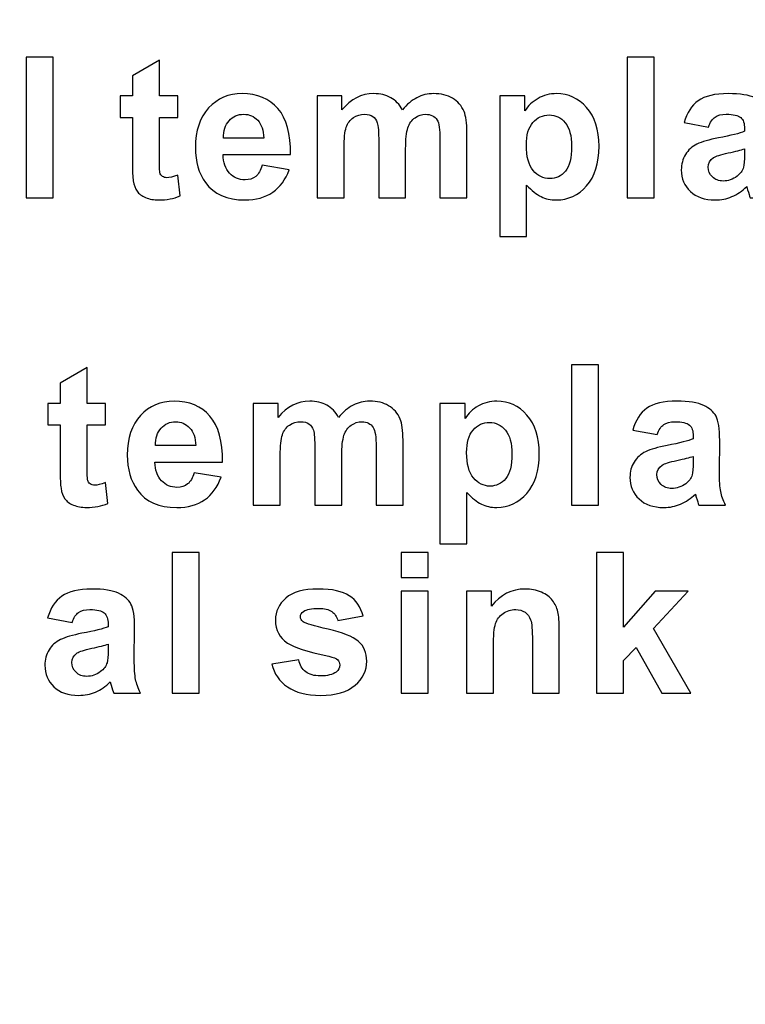
# Model space of a CAD drawing. Units: millimetres. Extents: x 2427 to 3206, y -198 to 277.
# Drawn here: x 2766 to 2789, y -32 to 0 of the extents above; entities that cross this region are included whole.
import ezdxf

# ---------------------------------------------------------------- set-up
doc = ezdxf.new("R2010")
doc.units = ezdxf.units.MM
doc.header["$MEASUREMENT"] = 0
doc.layers.add('layer 1', color=7, linetype='Continuous')

msp = doc.modelspace()

# ---------------------------------------------------------------- linework, layer by layer
at = {"layer": 'layer 1', "color": 250, "lineweight": 20}
msp.add_open_spline([(2505.9208, 218.4904), (2505.9208, 218.4904), (3161.7208, 218.4904), (3161.7208, 218.4904), (3161.7208, 218.4904), (3169.9825, 218.4904), (3176.7208, 211.7521), (3176.7208, 203.4904), (3176.7208, 203.4904), (3176.7208, 203.4904), (3176.7208, -172.9095), (3176.7208, -172.9095), (3176.7208, -172.9095), (3176.7209, -181.1712), (3169.9825, -187.9096), (3161.7208, -187.9096), (3161.7208, -187.9096), (3161.7208, -187.9096), (2505.9208, -187.9096), (2505.9208, -187.9096), (2505.9208, -187.9096), (2497.6591, -187.9096), (2490.9207, -181.1712), (2490.9208, -172.9095), (2490.9208, -172.9095), (2490.9208, -172.9095), (2490.9208, 203.4904), (2490.9208, 203.4904), (2490.9208, 203.4904), (2490.9208, 211.7521), (2497.6591, 218.4904), (2505.9208, 218.4904)], degree=3, knots=[0, 0, 0, 0, 0.125, 0.125, 0.125, 0.125, 0.25, 0.25, 0.25, 0.25, 0.375, 0.375, 0.375, 0.375, 0.5, 0.5, 0.5, 0.5, 0.625, 0.625, 0.625, 0.625, 0.75, 0.75, 0.75, 0.75, 0.875, 0.875, 0.875, 0.875, 1, 1, 1, 1], dxfattribs=at)
at = {"layer": 'layer 1', "color": 250}
for points, knots in [([(2765.8552, -5.8316), (2765.8552, -5.8316), (2765.8552, -1.2226), (2765.8552, -1.2226), (2765.8552, -1.2226), (2765.8552, -1.2226), (2766.7384, -1.2226), (2766.7384, -1.2226), (2766.7384, -1.2226), (2766.7384, -1.2226), (2766.7384, -5.8316), (2766.7384, -5.8316), (2766.7384, -5.8316), (2766.7384, -5.8316), (2765.8552, -5.8316), (2765.8552, -5.8316)], [0, 0, 0, 0, 0.25, 0.25, 0.25, 0.25, 0.5, 0.5, 0.5, 0.5, 0.75, 0.75, 0.75, 0.75, 1, 1, 1, 1]), ([(2785.5617, -5.8316), (2785.5617, -5.8316), (2785.5617, -1.2226), (2785.5617, -1.2226), (2785.5617, -1.2226), (2785.5617, -1.2226), (2786.4449, -1.2226), (2786.4449, -1.2226), (2786.4449, -1.2226), (2786.4449, -1.2226), (2786.4449, -5.8316), (2786.4449, -5.8316), (2786.4449, -5.8316), (2786.4449, -5.8316), (2785.5617, -5.8316), (2785.5617, -5.8316)], [0, 0, 0, 0, 0.25, 0.25, 0.25, 0.25, 0.5, 0.5, 0.5, 0.5, 0.75, 0.75, 0.75, 0.75, 1, 1, 1, 1]), ([(2770.8262, -2.4932), (2770.8262, -2.4932), (2770.8262, -3.1971), (2770.8262, -3.1971), (2770.8262, -3.1971), (2770.8262, -3.1971), (2770.2232, -3.1971), (2770.2232, -3.1971), (2770.2232, -3.1971), (2770.2232, -3.1971), (2770.2232, -4.5428), (2770.2232, -4.5428), (2770.2232, -4.5428), (2770.2232, -4.8154), (2770.2285, -4.9742), (2770.2403, -5.0193), (2770.2403, -5.0193), (2770.2521, -5.0643), (2770.2779, -5.1008), (2770.3187, -5.1309), (2770.3187, -5.1309), (2770.3594, -5.1598), (2770.4099, -5.1749), (2770.4678, -5.1749), (2770.4678, -5.1749), (2770.5505, -5.1749), (2770.6685, -5.1459), (2770.8241, -5.0901), (2770.8241, -5.0901), (2770.8241, -5.0901), (2770.8992, -5.7747), (2770.8992, -5.7747), (2770.8992, -5.7747), (2770.6932, -5.8627), (2770.4614, -5.9067), (2770.2006, -5.9067), (2770.2006, -5.9067), (2770.0418, -5.9067), (2769.898, -5.8799), (2769.7703, -5.8273), (2769.7703, -5.8273), (2769.6426, -5.7737), (2769.5493, -5.7039), (2769.4892, -5.6191), (2769.4892, -5.6191), (2769.4291, -5.5344), (2769.3883, -5.4195), (2769.3647, -5.2747), (2769.3647, -5.2747), (2769.3464, -5.1727), (2769.3368, -4.9645), (2769.3368, -4.6523), (2769.3368, -4.6523), (2769.3368, -4.6523), (2769.3368, -3.1971), (2769.3368, -3.1971), (2769.3368, -3.1971), (2769.3368, -3.1971), (2768.9312, -3.1971), (2768.9312, -3.1971), (2768.9312, -3.1971), (2768.9312, -3.1971), (2768.9312, -2.4932), (2768.9312, -2.4932), (2768.9312, -2.4932), (2768.9312, -2.4932), (2769.3368, -2.4932), (2769.3368, -2.4932), (2769.3368, -2.4932), (2769.3368, -2.4932), (2769.3368, -1.8289), (2769.3368, -1.8289), (2769.3368, -1.8289), (2769.3368, -1.8289), (2770.2232, -1.3138), (2770.2232, -1.3138), (2770.2232, -1.3138), (2770.2232, -1.3138), (2770.2232, -2.4932), (2770.2232, -2.4932), (2770.2232, -2.4932), (2770.2232, -2.4932), (2770.8262, -2.4932), (2770.8262, -2.4932)], [0, 0, 0, 0, 0.047619, 0.047619, 0.047619, 0.047619, 0.0952381, 0.0952381, 0.0952381, 0.0952381, 0.1428571, 0.1428571, 0.1428571, 0.1428571, 0.1904762, 0.1904762, 0.1904762, 0.1904762, 0.2380952, 0.2380952, 0.2380952, 0.2380952, 0.2857143, 0.2857143, 0.2857143, 0.2857143, 0.3333333, 0.3333333, 0.3333333, 0.3333333, 0.3809524, 0.3809524, 0.3809524, 0.3809524, 0.4285714, 0.4285714, 0.4285714, 0.4285714, 0.4761905, 0.4761905, 0.4761905, 0.4761905, 0.5238095, 0.5238095, 0.5238095, 0.5238095, 0.5714286, 0.5714286, 0.5714286, 0.5714286, 0.6190476, 0.6190476, 0.6190476, 0.6190476, 0.6666667, 0.6666667, 0.6666667, 0.6666667, 0.7142857, 0.7142857, 0.7142857, 0.7142857, 0.7619048, 0.7619048, 0.7619048, 0.7619048, 0.8095238, 0.8095238, 0.8095238, 0.8095238, 0.8571429, 0.8571429, 0.8571429, 0.8571429, 0.9047619, 0.9047619, 0.9047619, 0.9047619, 0.952381, 0.952381, 0.952381, 0.952381, 1, 1, 1, 1]), ([(2773.5935, -4.7692), (2773.5935, -4.7692), (2774.4745, -4.9162), (2774.4745, -4.9162), (2774.4745, -4.9162), (2774.3607, -5.2392), (2774.1826, -5.485), (2773.9379, -5.6535), (2773.9379, -5.6535), (2773.6943, -5.823), (2773.3885, -5.9067), (2773.0215, -5.9067), (2773.0215, -5.9067), (2772.4409, -5.9067), (2772.0117, -5.7179), (2771.7327, -5.338), (2771.7327, -5.338), (2771.5127, -5.0343), (2771.4022, -4.6501), (2771.4022, -4.1876), (2771.4022, -4.1876), (2771.4022, -3.6339), (2771.5471, -3.2004), (2771.8368, -2.887), (2771.8368, -2.887), (2772.1255, -2.5737), (2772.4914, -2.417), (2772.9335, -2.417), (2772.9335, -2.417), (2773.4303, -2.417), (2773.822, -2.5812), (2774.1096, -2.9095), (2774.1096, -2.9095), (2774.3961, -3.2379), (2774.5335, -3.7401), (2774.5217, -4.4173), (2774.5217, -4.4173), (2774.5217, -4.4173), (2772.3079, -4.4173), (2772.3079, -4.4173), (2772.3079, -4.4173), (2772.3143, -4.6791), (2772.3851, -4.883), (2772.5214, -5.0278), (2772.5214, -5.0278), (2772.6577, -5.1738), (2772.8283, -5.2468), (2773.0312, -5.2468), (2773.0312, -5.2468), (2773.1696, -5.2468), (2773.2855, -5.2092), (2773.3799, -5.1341), (2773.3799, -5.1341), (2773.4743, -5.0579), (2773.5462, -4.9366), (2773.5935, -4.7692)], [0, 0, 0, 0, 0.0714286, 0.0714286, 0.0714286, 0.0714286, 0.1428571, 0.1428571, 0.1428571, 0.1428571, 0.2142857, 0.2142857, 0.2142857, 0.2142857, 0.2857143, 0.2857143, 0.2857143, 0.2857143, 0.3571429, 0.3571429, 0.3571429, 0.3571429, 0.4285714, 0.4285714, 0.4285714, 0.4285714, 0.5, 0.5, 0.5, 0.5, 0.5714286, 0.5714286, 0.5714286, 0.5714286, 0.6428571, 0.6428571, 0.6428571, 0.6428571, 0.7142857, 0.7142857, 0.7142857, 0.7142857, 0.7857143, 0.7857143, 0.7857143, 0.7857143, 0.8571429, 0.8571429, 0.8571429, 0.8571429, 0.9285714, 0.9285714, 0.9285714, 0.9285714, 1, 1, 1, 1]), ([(2775.3959, -2.4932), (2775.3959, -2.4932), (2776.2104, -2.4932), (2776.2104, -2.4932), (2776.2104, -2.4932), (2776.2104, -2.4932), (2776.2104, -2.9482), (2776.2104, -2.9482), (2776.2104, -2.9482), (2776.5012, -2.5941), (2776.8489, -2.417), (2777.2513, -2.417), (2777.2513, -2.417), (2777.4648, -2.417), (2777.6505, -2.461), (2777.8071, -2.549), (2777.8071, -2.549), (2777.9649, -2.637), (2778.0936, -2.77), (2778.1945, -2.9482), (2778.1945, -2.9482), (2778.3405, -2.77), (2778.4993, -2.637), (2778.6688, -2.549), (2778.6688, -2.549), (2778.8384, -2.461), (2779.0197, -2.417), (2779.2129, -2.417), (2779.2129, -2.417), (2779.4576, -2.417), (2779.6657, -2.4674), (2779.8353, -2.5672), (2779.8353, -2.5672), (2780.0048, -2.666), (2780.1315, -2.813), (2780.2152, -3.0051), (2780.2152, -3.0051), (2780.2763, -3.1478), (2780.3064, -3.3785), (2780.3064, -3.6972), (2780.3064, -3.6972), (2780.3064, -3.6972), (2780.3064, -5.8316), (2780.3064, -5.8316), (2780.3064, -5.8316), (2780.3064, -5.8316), (2779.4232, -5.8316), (2779.4232, -5.8316), (2779.4232, -5.8316), (2779.4232, -5.8316), (2779.4232, -3.9236), (2779.4232, -3.9236), (2779.4232, -3.9236), (2779.4232, -3.592), (2779.3932, -3.3785), (2779.332, -3.2819), (2779.332, -3.2819), (2779.2504, -3.1564), (2779.1249, -3.093), (2778.9553, -3.093), (2778.9553, -3.093), (2778.8309, -3.093), (2778.715, -3.1306), (2778.6055, -3.2068), (2778.6055, -3.2068), (2778.4971, -3.2819), (2778.4188, -3.3924), (2778.3705, -3.5384), (2778.3705, -3.5384), (2778.3222, -3.6843), (2778.2975, -3.914), (2778.2975, -4.2284), (2778.2975, -4.2284), (2778.2975, -4.2284), (2778.2975, -5.8316), (2778.2975, -5.8316), (2778.2975, -5.8316), (2778.2975, -5.8316), (2777.4144, -5.8316), (2777.4144, -5.8316), (2777.4144, -5.8316), (2777.4144, -5.8316), (2777.4144, -4.002), (2777.4144, -4.002), (2777.4144, -4.002), (2777.4144, -3.6768), (2777.3983, -3.4676), (2777.3672, -3.3731), (2777.3672, -3.3731), (2777.336, -3.2787), (2777.2867, -3.2089), (2777.2212, -3.1628), (2777.2212, -3.1628), (2777.1547, -3.1167), (2777.0656, -3.093), (2776.9519, -3.093), (2776.9519, -3.093), (2776.8156, -3.093), (2776.6933, -3.1295), (2776.5849, -3.2036), (2776.5849, -3.2036), (2776.4754, -3.2765), (2776.3971, -3.3828), (2776.3499, -3.5212), (2776.3499, -3.5212), (2776.3026, -3.6596), (2776.279, -3.8882), (2776.279, -4.2091), (2776.279, -4.2091), (2776.279, -4.2091), (2776.279, -5.8316), (2776.279, -5.8316), (2776.279, -5.8316), (2776.279, -5.8316), (2775.3959, -5.8316), (2775.3959, -5.8316), (2775.3959, -5.8316), (2775.3959, -5.8316), (2775.3959, -2.4932), (2775.3959, -2.4932)], [0, 0, 0, 0, 0.0333333, 0.0333333, 0.0333333, 0.0333333, 0.0666667, 0.0666667, 0.0666667, 0.0666667, 0.1, 0.1, 0.1, 0.1, 0.1333333, 0.1333333, 0.1333333, 0.1333333, 0.1666667, 0.1666667, 0.1666667, 0.1666667, 0.2, 0.2, 0.2, 0.2, 0.2333333, 0.2333333, 0.2333333, 0.2333333, 0.2666667, 0.2666667, 0.2666667, 0.2666667, 0.3, 0.3, 0.3, 0.3, 0.3333333, 0.3333333, 0.3333333, 0.3333333, 0.3666667, 0.3666667, 0.3666667, 0.3666667, 0.4, 0.4, 0.4, 0.4, 0.4333333, 0.4333333, 0.4333333, 0.4333333, 0.4666667, 0.4666667, 0.4666667, 0.4666667, 0.5, 0.5, 0.5, 0.5, 0.5333333, 0.5333333, 0.5333333, 0.5333333, 0.5666667, 0.5666667, 0.5666667, 0.5666667, 0.6, 0.6, 0.6, 0.6, 0.6333333, 0.6333333, 0.6333333, 0.6333333, 0.6666667, 0.6666667, 0.6666667, 0.6666667, 0.7, 0.7, 0.7, 0.7, 0.7333333, 0.7333333, 0.7333333, 0.7333333, 0.7666667, 0.7666667, 0.7666667, 0.7666667, 0.8, 0.8, 0.8, 0.8, 0.8333333, 0.8333333, 0.8333333, 0.8333333, 0.8666667, 0.8666667, 0.8666667, 0.8666667, 0.9, 0.9, 0.9, 0.9, 0.9333333, 0.9333333, 0.9333333, 0.9333333, 0.9666667, 0.9666667, 0.9666667, 0.9666667, 1, 1, 1, 1]), ([(2781.3824, -2.4932), (2781.3824, -2.4932), (2782.2065, -2.4932), (2782.2065, -2.4932), (2782.2065, -2.4932), (2782.2065, -2.4932), (2782.2065, -2.9836), (2782.2065, -2.9836), (2782.2065, -2.9836), (2782.3127, -2.8151), (2782.4576, -2.6788), (2782.64, -2.5747), (2782.64, -2.5747), (2782.8225, -2.4696), (2783.0253, -2.417), (2783.2474, -2.417), (2783.2474, -2.417), (2783.6348, -2.417), (2783.9642, -2.5694), (2784.2336, -2.8731), (2784.2336, -2.8731), (2784.504, -3.1768), (2784.6392, -3.6006), (2784.6392, -4.1436), (2784.6392, -4.1436), (2784.6392, -4.7006), (2784.5029, -5.1341), (2784.2314, -5.4431), (2784.2314, -5.4431), (2783.9589, -5.7522), (2783.6284, -5.9067), (2783.241, -5.9067), (2783.241, -5.9067), (2783.0564, -5.9067), (2782.889, -5.8702), (2782.7388, -5.7973), (2782.7388, -5.7973), (2782.5896, -5.7232), (2782.4318, -5.5977), (2782.2655, -5.4195), (2782.2655, -5.4195), (2782.2655, -5.4195), (2782.2655, -7.1022), (2782.2655, -7.1022), (2782.2655, -7.1022), (2782.2655, -7.1022), (2781.3824, -7.1022), (2781.3824, -7.1022), (2781.3824, -7.1022), (2781.3824, -7.1022), (2781.3824, -2.4932), (2781.3824, -2.4932)], [0, 0, 0, 0, 0.0769231, 0.0769231, 0.0769231, 0.0769231, 0.1538462, 0.1538462, 0.1538462, 0.1538462, 0.2307692, 0.2307692, 0.2307692, 0.2307692, 0.3076923, 0.3076923, 0.3076923, 0.3076923, 0.3846154, 0.3846154, 0.3846154, 0.3846154, 0.4615385, 0.4615385, 0.4615385, 0.4615385, 0.5384615, 0.5384615, 0.5384615, 0.5384615, 0.6153846, 0.6153846, 0.6153846, 0.6153846, 0.6923077, 0.6923077, 0.6923077, 0.6923077, 0.7692308, 0.7692308, 0.7692308, 0.7692308, 0.8461538, 0.8461538, 0.8461538, 0.8461538, 0.9230769, 0.9230769, 0.9230769, 0.9230769, 1, 1, 1, 1]), ([(2788.2313, -3.5116), (2788.2313, -3.5116), (2787.4297, -3.3667), (2787.4297, -3.3667), (2787.4297, -3.3667), (2787.5198, -3.0437), (2787.6743, -2.8055), (2787.8943, -2.6499), (2787.8943, -2.6499), (2788.1154, -2.4953), (2788.4416, -2.417), (2788.8751, -2.417), (2788.8751, -2.417), (2789.27, -2.417), (2789.563, -2.4642), (2789.7561, -2.5576), (2789.7561, -2.5576), (2789.9482, -2.6509), (2790.0845, -2.769), (2790.1628, -2.9128), (2790.1628, -2.9128), (2790.2412, -3.0566), (2790.2809, -3.3195), (2790.2809, -3.7036), (2790.2809, -3.7036), (2790.2809, -3.7036), (2790.2712, -4.7349), (2790.2712, -4.7349), (2790.2712, -4.7349), (2790.2712, -5.0278), (2790.2852, -5.2446), (2790.3141, -5.3841), (2790.3141, -5.3841), (2790.3421, -5.5225), (2790.3957, -5.6728), (2790.473, -5.8316), (2790.473, -5.8316), (2790.473, -5.8316), (2789.5984, -5.8316), (2789.5984, -5.8316), (2789.5984, -5.8316), (2789.5759, -5.7726), (2789.5469, -5.6857), (2789.5136, -5.5708), (2789.5136, -5.5708), (2789.4997, -5.5183), (2789.4889, -5.4839), (2789.4825, -5.4667), (2789.4825, -5.4667), (2789.3312, -5.6138), (2789.1702, -5.7232), (2788.9985, -5.7973), (2788.9985, -5.7973), (2788.8268, -5.8702), (2788.6433, -5.9067), (2788.448, -5.9067), (2788.448, -5.9067), (2788.1046, -5.9067), (2787.8331, -5.8134), (2787.6357, -5.6277), (2787.6357, -5.6277), (2787.4372, -5.441), (2787.3384, -5.2049), (2787.3384, -4.9195), (2787.3384, -4.9195), (2787.3384, -4.7317), (2787.3835, -4.5632), (2787.4737, -4.4151), (2787.4737, -4.4151), (2787.5638, -4.267), (2787.6904, -4.1543), (2787.8525, -4.076), (2787.8525, -4.076), (2788.0145, -3.9977), (2788.2495, -3.929), (2788.5553, -3.87), (2788.5553, -3.87), (2788.9674, -3.7927), (2789.2539, -3.7197), (2789.4127, -3.6532), (2789.4127, -3.6532), (2789.4127, -3.6532), (2789.4127, -3.5652), (2789.4127, -3.5652), (2789.4127, -3.5652), (2789.4127, -3.3946), (2789.3709, -3.2744), (2789.2872, -3.2014), (2789.2872, -3.2014), (2789.2035, -3.1295), (2789.0457, -3.093), (2788.8129, -3.093), (2788.8129, -3.093), (2788.6551, -3.093), (2788.5328, -3.1242), (2788.4448, -3.1864), (2788.4448, -3.1864), (2788.3568, -3.2476), (2788.286, -3.356), (2788.2313, -3.5116)], [0, 0, 0, 0, 0.04, 0.04, 0.04, 0.04, 0.08, 0.08, 0.08, 0.08, 0.12, 0.12, 0.12, 0.12, 0.16, 0.16, 0.16, 0.16, 0.2, 0.2, 0.2, 0.2, 0.24, 0.24, 0.24, 0.24, 0.28, 0.28, 0.28, 0.28, 0.32, 0.32, 0.32, 0.32, 0.36, 0.36, 0.36, 0.36, 0.4, 0.4, 0.4, 0.4, 0.44, 0.44, 0.44, 0.44, 0.48, 0.48, 0.48, 0.48, 0.52, 0.52, 0.52, 0.52, 0.56, 0.56, 0.56, 0.56, 0.6, 0.6, 0.6, 0.6, 0.64, 0.64, 0.64, 0.64, 0.68, 0.68, 0.68, 0.68, 0.72, 0.72, 0.72, 0.72, 0.76, 0.76, 0.76, 0.76, 0.8, 0.8, 0.8, 0.8, 0.84, 0.84, 0.84, 0.84, 0.88, 0.88, 0.88, 0.88, 0.92, 0.92, 0.92, 0.92, 0.96, 0.96, 0.96, 0.96, 1, 1, 1, 1]), ([(2773.6439, -3.8764), (2773.6375, -3.6199), (2773.572, -3.4257), (2773.4464, -3.2926), (2773.4464, -3.2926), (2773.3209, -3.1596), (2773.1674, -3.093), (2772.9872, -3.093), (2772.9872, -3.093), (2772.794, -3.093), (2772.6352, -3.1639), (2772.5096, -3.3044), (2772.5096, -3.3044), (2772.3841, -3.444), (2772.3218, -3.635), (2772.324, -3.8764), (2772.324, -3.8764), (2772.324, -3.8764), (2773.6439, -3.8764), (2773.6439, -3.8764)], [0, 0, 0, 0, 0.2, 0.2, 0.2, 0.2, 0.4, 0.4, 0.4, 0.4, 0.6, 0.6, 0.6, 0.6, 0.8, 0.8, 0.8, 0.8, 1, 1, 1, 1]), ([(2782.2569, -4.1061), (2782.2569, -4.4806), (2782.331, -4.7585), (2782.4801, -4.9366), (2782.4801, -4.9366), (2782.6282, -5.1158), (2782.8096, -5.206), (2783.0242, -5.206), (2783.0242, -5.206), (2783.2292, -5.206), (2783.3998, -5.1234), (2783.5361, -4.9592), (2783.5361, -4.9592), (2783.6723, -4.795), (2783.741, -4.5246), (2783.741, -4.1501), (2783.741, -4.1501), (2783.741, -3.7991), (2783.6702, -3.5395), (2783.5296, -3.3699), (2783.5296, -3.3699), (2783.389, -3.2004), (2783.2152, -3.1156), (2783.0081, -3.1156), (2783.0081, -3.1156), (2782.7924, -3.1156), (2782.6132, -3.1982), (2782.4705, -3.3656), (2782.4705, -3.3656), (2782.3278, -3.5319), (2782.2569, -3.7788), (2782.2569, -4.1061)], [0, 0, 0, 0, 0.125, 0.125, 0.125, 0.125, 0.25, 0.25, 0.25, 0.25, 0.375, 0.375, 0.375, 0.375, 0.5, 0.5, 0.5, 0.5, 0.625, 0.625, 0.625, 0.625, 0.75, 0.75, 0.75, 0.75, 0.875, 0.875, 0.875, 0.875, 1, 1, 1, 1]), ([(2789.4127, -4.2284), (2789.3001, -4.2659), (2789.1209, -4.311), (2788.8751, -4.3636), (2788.8751, -4.3636), (2788.6305, -4.4162), (2788.4706, -4.4677), (2788.3944, -4.5171), (2788.3944, -4.5171), (2788.2796, -4.5997), (2788.2216, -4.7027), (2788.2216, -4.8283), (2788.2216, -4.8283), (2788.2216, -4.9527), (2788.2677, -5.059), (2788.36, -5.1491), (2788.36, -5.1491), (2788.4523, -5.2392), (2788.5693, -5.2843), (2788.712, -5.2843), (2788.712, -5.2843), (2788.8719, -5.2843), (2789.0232, -5.2317), (2789.1681, -5.1276), (2789.1681, -5.1276), (2789.2754, -5.0482), (2789.3451, -4.9506), (2789.3784, -4.8347), (2789.3784, -4.8347), (2789.402, -4.7596), (2789.4127, -4.6158), (2789.4127, -4.4044), (2789.4127, -4.4044), (2789.4127, -4.4044), (2789.4127, -4.2284), (2789.4127, -4.2284)], [0, 0, 0, 0, 0.1111111, 0.1111111, 0.1111111, 0.1111111, 0.2222222, 0.2222222, 0.2222222, 0.2222222, 0.3333333, 0.3333333, 0.3333333, 0.3333333, 0.4444444, 0.4444444, 0.4444444, 0.4444444, 0.5555556, 0.5555556, 0.5555556, 0.5555556, 0.6666667, 0.6666667, 0.6666667, 0.6666667, 0.7777778, 0.7777778, 0.7777778, 0.7777778, 0.8888889, 0.8888889, 0.8888889, 0.8888889, 1, 1, 1, 1]), ([(2768.457, -12.5852), (2768.457, -12.5852), (2768.457, -13.2891), (2768.457, -13.2891), (2768.457, -13.2891), (2768.457, -13.2891), (2767.854, -13.2891), (2767.854, -13.2891), (2767.854, -13.2891), (2767.854, -13.2891), (2767.854, -14.6348), (2767.854, -14.6348), (2767.854, -14.6348), (2767.854, -14.9074), (2767.8593, -15.0662), (2767.8711, -15.1113), (2767.8711, -15.1113), (2767.8829, -15.1563), (2767.9087, -15.1928), (2767.9495, -15.2229), (2767.9495, -15.2229), (2767.9902, -15.2518), (2768.0407, -15.2669), (2768.0986, -15.2669), (2768.0986, -15.2669), (2768.1813, -15.2669), (2768.2993, -15.2379), (2768.4549, -15.1821), (2768.4549, -15.1821), (2768.4549, -15.1821), (2768.53, -15.8667), (2768.53, -15.8667), (2768.53, -15.8667), (2768.324, -15.9547), (2768.0922, -15.9987), (2767.8314, -15.9987), (2767.8314, -15.9987), (2767.6726, -15.9987), (2767.5288, -15.9719), (2767.4011, -15.9193), (2767.4011, -15.9193), (2767.2734, -15.8657), (2767.1801, -15.7959), (2767.12, -15.7111), (2767.12, -15.7111), (2767.0599, -15.6264), (2767.0191, -15.5115), (2766.9955, -15.3667), (2766.9955, -15.3667), (2766.9772, -15.2647), (2766.9676, -15.0565), (2766.9676, -14.7443), (2766.9676, -14.7443), (2766.9676, -14.7443), (2766.9676, -13.2891), (2766.9676, -13.2891), (2766.9676, -13.2891), (2766.9676, -13.2891), (2766.562, -13.2891), (2766.562, -13.2891), (2766.562, -13.2891), (2766.562, -13.2891), (2766.562, -12.5852), (2766.562, -12.5852), (2766.562, -12.5852), (2766.562, -12.5852), (2766.9676, -12.5852), (2766.9676, -12.5852), (2766.9676, -12.5852), (2766.9676, -12.5852), (2766.9676, -11.9209), (2766.9676, -11.9209), (2766.9676, -11.9209), (2766.9676, -11.9209), (2767.854, -11.4058), (2767.854, -11.4058), (2767.854, -11.4058), (2767.854, -11.4058), (2767.854, -12.5852), (2767.854, -12.5852), (2767.854, -12.5852), (2767.854, -12.5852), (2768.457, -12.5852), (2768.457, -12.5852)], [0, 0, 0, 0, 0.047619, 0.047619, 0.047619, 0.047619, 0.0952381, 0.0952381, 0.0952381, 0.0952381, 0.1428571, 0.1428571, 0.1428571, 0.1428571, 0.1904762, 0.1904762, 0.1904762, 0.1904762, 0.2380952, 0.2380952, 0.2380952, 0.2380952, 0.2857143, 0.2857143, 0.2857143, 0.2857143, 0.3333333, 0.3333333, 0.3333333, 0.3333333, 0.3809524, 0.3809524, 0.3809524, 0.3809524, 0.4285714, 0.4285714, 0.4285714, 0.4285714, 0.4761905, 0.4761905, 0.4761905, 0.4761905, 0.5238095, 0.5238095, 0.5238095, 0.5238095, 0.5714286, 0.5714286, 0.5714286, 0.5714286, 0.6190476, 0.6190476, 0.6190476, 0.6190476, 0.6666667, 0.6666667, 0.6666667, 0.6666667, 0.7142857, 0.7142857, 0.7142857, 0.7142857, 0.7619048, 0.7619048, 0.7619048, 0.7619048, 0.8095238, 0.8095238, 0.8095238, 0.8095238, 0.8571429, 0.8571429, 0.8571429, 0.8571429, 0.9047619, 0.9047619, 0.9047619, 0.9047619, 0.952381, 0.952381, 0.952381, 0.952381, 1, 1, 1, 1]), ([(2783.7409, -15.9236), (2783.7409, -15.9236), (2783.7409, -11.3146), (2783.7409, -11.3146), (2783.7409, -11.3146), (2783.7409, -11.3146), (2784.6241, -11.3146), (2784.6241, -11.3146), (2784.6241, -11.3146), (2784.6241, -11.3146), (2784.6241, -15.9236), (2784.6241, -15.9236), (2784.6241, -15.9236), (2784.6241, -15.9236), (2783.7409, -15.9236), (2783.7409, -15.9236)], [0, 0, 0, 0, 0.25, 0.25, 0.25, 0.25, 0.5, 0.5, 0.5, 0.5, 0.75, 0.75, 0.75, 0.75, 1, 1, 1, 1]), ([(2771.3614, -14.8612), (2771.3614, -14.8612), (2772.2424, -15.0082), (2772.2424, -15.0082), (2772.2424, -15.0082), (2772.1286, -15.3312), (2771.9505, -15.577), (2771.7058, -15.7455), (2771.7058, -15.7455), (2771.4622, -15.915), (2771.1564, -15.9987), (2770.7894, -15.9987), (2770.7894, -15.9987), (2770.2088, -15.9987), (2769.7796, -15.8099), (2769.5006, -15.43), (2769.5006, -15.43), (2769.2806, -15.1263), (2769.1701, -14.7421), (2769.1701, -14.2796), (2769.1701, -14.2796), (2769.1701, -13.7259), (2769.315, -13.2924), (2769.6047, -12.979), (2769.6047, -12.979), (2769.8934, -12.6657), (2770.2593, -12.509), (2770.7014, -12.509), (2770.7014, -12.509), (2771.1982, -12.509), (2771.5899, -12.6732), (2771.8775, -13.0015), (2771.8775, -13.0015), (2772.164, -13.3299), (2772.3014, -13.8321), (2772.2896, -14.5093), (2772.2896, -14.5093), (2772.2896, -14.5093), (2770.0758, -14.5093), (2770.0758, -14.5093), (2770.0758, -14.5093), (2770.0822, -14.7711), (2770.153, -14.975), (2770.2893, -15.1198), (2770.2893, -15.1198), (2770.4256, -15.2658), (2770.5962, -15.3388), (2770.7991, -15.3388), (2770.7991, -15.3388), (2770.9375, -15.3388), (2771.0534, -15.3012), (2771.1478, -15.2261), (2771.1478, -15.2261), (2771.2422, -15.1499), (2771.3141, -15.0286), (2771.3614, -14.8612)], [0, 0, 0, 0, 0.0714286, 0.0714286, 0.0714286, 0.0714286, 0.1428571, 0.1428571, 0.1428571, 0.1428571, 0.2142857, 0.2142857, 0.2142857, 0.2142857, 0.2857143, 0.2857143, 0.2857143, 0.2857143, 0.3571429, 0.3571429, 0.3571429, 0.3571429, 0.4285714, 0.4285714, 0.4285714, 0.4285714, 0.5, 0.5, 0.5, 0.5, 0.5714286, 0.5714286, 0.5714286, 0.5714286, 0.6428571, 0.6428571, 0.6428571, 0.6428571, 0.7142857, 0.7142857, 0.7142857, 0.7142857, 0.7857143, 0.7857143, 0.7857143, 0.7857143, 0.8571429, 0.8571429, 0.8571429, 0.8571429, 0.9285714, 0.9285714, 0.9285714, 0.9285714, 1, 1, 1, 1]), ([(2773.3009, -12.5852), (2773.3009, -12.5852), (2774.1154, -12.5852), (2774.1154, -12.5852), (2774.1154, -12.5852), (2774.1154, -12.5852), (2774.1154, -13.0402), (2774.1154, -13.0402), (2774.1154, -13.0402), (2774.4062, -12.6861), (2774.7539, -12.509), (2775.1563, -12.509), (2775.1563, -12.509), (2775.3698, -12.509), (2775.5555, -12.553), (2775.7121, -12.641), (2775.7121, -12.641), (2775.8699, -12.729), (2775.9986, -12.862), (2776.0995, -13.0402), (2776.0995, -13.0402), (2776.2455, -12.862), (2776.4043, -12.729), (2776.5738, -12.641), (2776.5738, -12.641), (2776.7434, -12.553), (2776.9247, -12.509), (2777.1179, -12.509), (2777.1179, -12.509), (2777.3626, -12.509), (2777.5707, -12.5594), (2777.7403, -12.6592), (2777.7403, -12.6592), (2777.9098, -12.758), (2778.0365, -12.905), (2778.1202, -13.0971), (2778.1202, -13.0971), (2778.1813, -13.2398), (2778.2114, -13.4705), (2778.2114, -13.7892), (2778.2114, -13.7892), (2778.2114, -13.7892), (2778.2114, -15.9236), (2778.2114, -15.9236), (2778.2114, -15.9236), (2778.2114, -15.9236), (2777.3282, -15.9236), (2777.3282, -15.9236), (2777.3282, -15.9236), (2777.3282, -15.9236), (2777.3282, -14.0156), (2777.3282, -14.0156), (2777.3282, -14.0156), (2777.3282, -13.684), (2777.2982, -13.4705), (2777.237, -13.3739), (2777.237, -13.3739), (2777.1554, -13.2484), (2777.0299, -13.185), (2776.8603, -13.185), (2776.8603, -13.185), (2776.7359, -13.185), (2776.62, -13.2226), (2776.5105, -13.2988), (2776.5105, -13.2988), (2776.4021, -13.3739), (2776.3238, -13.4844), (2776.2755, -13.6304), (2776.2755, -13.6304), (2776.2272, -13.7763), (2776.2025, -14.006), (2776.2025, -14.3204), (2776.2025, -14.3204), (2776.2025, -14.3204), (2776.2025, -15.9236), (2776.2025, -15.9236), (2776.2025, -15.9236), (2776.2025, -15.9236), (2775.3194, -15.9236), (2775.3194, -15.9236), (2775.3194, -15.9236), (2775.3194, -15.9236), (2775.3194, -14.094), (2775.3194, -14.094), (2775.3194, -14.094), (2775.3194, -13.7688), (2775.3033, -13.5596), (2775.2722, -13.4651), (2775.2722, -13.4651), (2775.241, -13.3707), (2775.1917, -13.3009), (2775.1262, -13.2548), (2775.1262, -13.2548), (2775.0597, -13.2087), (2774.9706, -13.185), (2774.8569, -13.185), (2774.8569, -13.185), (2774.7206, -13.185), (2774.5983, -13.2215), (2774.4899, -13.2956), (2774.4899, -13.2956), (2774.3804, -13.3685), (2774.3021, -13.4748), (2774.2549, -13.6132), (2774.2549, -13.6132), (2774.2076, -13.7516), (2774.184, -13.9802), (2774.184, -14.3011), (2774.184, -14.3011), (2774.184, -14.3011), (2774.184, -15.9236), (2774.184, -15.9236), (2774.184, -15.9236), (2774.184, -15.9236), (2773.3009, -15.9236), (2773.3009, -15.9236), (2773.3009, -15.9236), (2773.3009, -15.9236), (2773.3009, -12.5852), (2773.3009, -12.5852)], [0, 0, 0, 0, 0.0333333, 0.0333333, 0.0333333, 0.0333333, 0.0666667, 0.0666667, 0.0666667, 0.0666667, 0.1, 0.1, 0.1, 0.1, 0.1333333, 0.1333333, 0.1333333, 0.1333333, 0.1666667, 0.1666667, 0.1666667, 0.1666667, 0.2, 0.2, 0.2, 0.2, 0.2333333, 0.2333333, 0.2333333, 0.2333333, 0.2666667, 0.2666667, 0.2666667, 0.2666667, 0.3, 0.3, 0.3, 0.3, 0.3333333, 0.3333333, 0.3333333, 0.3333333, 0.3666667, 0.3666667, 0.3666667, 0.3666667, 0.4, 0.4, 0.4, 0.4, 0.4333333, 0.4333333, 0.4333333, 0.4333333, 0.4666667, 0.4666667, 0.4666667, 0.4666667, 0.5, 0.5, 0.5, 0.5, 0.5333333, 0.5333333, 0.5333333, 0.5333333, 0.5666667, 0.5666667, 0.5666667, 0.5666667, 0.6, 0.6, 0.6, 0.6, 0.6333333, 0.6333333, 0.6333333, 0.6333333, 0.6666667, 0.6666667, 0.6666667, 0.6666667, 0.7, 0.7, 0.7, 0.7, 0.7333333, 0.7333333, 0.7333333, 0.7333333, 0.7666667, 0.7666667, 0.7666667, 0.7666667, 0.8, 0.8, 0.8, 0.8, 0.8333333, 0.8333333, 0.8333333, 0.8333333, 0.8666667, 0.8666667, 0.8666667, 0.8666667, 0.9, 0.9, 0.9, 0.9, 0.9333333, 0.9333333, 0.9333333, 0.9333333, 0.9666667, 0.9666667, 0.9666667, 0.9666667, 1, 1, 1, 1]), ([(2779.4245, -12.5852), (2779.4245, -12.5852), (2780.2486, -12.5852), (2780.2486, -12.5852), (2780.2486, -12.5852), (2780.2486, -12.5852), (2780.2486, -13.0756), (2780.2486, -13.0756), (2780.2486, -13.0756), (2780.3548, -12.9071), (2780.4997, -12.7708), (2780.6821, -12.6667), (2780.6821, -12.6667), (2780.8646, -12.5616), (2781.0674, -12.509), (2781.2895, -12.509), (2781.2895, -12.509), (2781.6769, -12.509), (2782.0063, -12.6614), (2782.2757, -12.9651), (2782.2757, -12.9651), (2782.5461, -13.2688), (2782.6813, -13.6926), (2782.6813, -14.2356), (2782.6813, -14.2356), (2782.6813, -14.7926), (2782.545, -15.2261), (2782.2735, -15.5351), (2782.2735, -15.5351), (2782.001, -15.8442), (2781.6705, -15.9987), (2781.2831, -15.9987), (2781.2831, -15.9987), (2781.0985, -15.9987), (2780.9311, -15.9622), (2780.7809, -15.8893), (2780.7809, -15.8893), (2780.6317, -15.8152), (2780.4739, -15.6897), (2780.3076, -15.5115), (2780.3076, -15.5115), (2780.3076, -15.5115), (2780.3076, -17.1942), (2780.3076, -17.1942), (2780.3076, -17.1942), (2780.3076, -17.1942), (2779.4245, -17.1942), (2779.4245, -17.1942), (2779.4245, -17.1942), (2779.4245, -17.1942), (2779.4245, -12.5852), (2779.4245, -12.5852)], [0, 0, 0, 0, 0.0769231, 0.0769231, 0.0769231, 0.0769231, 0.1538462, 0.1538462, 0.1538462, 0.1538462, 0.2307692, 0.2307692, 0.2307692, 0.2307692, 0.3076923, 0.3076923, 0.3076923, 0.3076923, 0.3846154, 0.3846154, 0.3846154, 0.3846154, 0.4615385, 0.4615385, 0.4615385, 0.4615385, 0.5384615, 0.5384615, 0.5384615, 0.5384615, 0.6153846, 0.6153846, 0.6153846, 0.6153846, 0.6923077, 0.6923077, 0.6923077, 0.6923077, 0.7692308, 0.7692308, 0.7692308, 0.7692308, 0.8461538, 0.8461538, 0.8461538, 0.8461538, 0.9230769, 0.9230769, 0.9230769, 0.9230769, 1, 1, 1, 1]), ([(2786.5476, -13.6036), (2786.5476, -13.6036), (2785.746, -13.4587), (2785.746, -13.4587), (2785.746, -13.4587), (2785.8361, -13.1357), (2785.9906, -12.8975), (2786.2106, -12.7419), (2786.2106, -12.7419), (2786.4317, -12.5873), (2786.7579, -12.509), (2787.1914, -12.509), (2787.1914, -12.509), (2787.5863, -12.509), (2787.8793, -12.5562), (2788.0724, -12.6496), (2788.0724, -12.6496), (2788.2645, -12.7429), (2788.4008, -12.861), (2788.4791, -13.0048), (2788.4791, -13.0048), (2788.5575, -13.1486), (2788.5972, -13.4115), (2788.5972, -13.7956), (2788.5972, -13.7956), (2788.5972, -13.7956), (2788.5875, -14.8269), (2788.5875, -14.8269), (2788.5875, -14.8269), (2788.5875, -15.1198), (2788.6015, -15.3366), (2788.6304, -15.4761), (2788.6304, -15.4761), (2788.6584, -15.6145), (2788.712, -15.7648), (2788.7893, -15.9236), (2788.7893, -15.9236), (2788.7893, -15.9236), (2787.9147, -15.9236), (2787.9147, -15.9236), (2787.9147, -15.9236), (2787.8922, -15.8646), (2787.8632, -15.7777), (2787.8299, -15.6628), (2787.8299, -15.6628), (2787.816, -15.6103), (2787.8052, -15.5759), (2787.7988, -15.5587), (2787.7988, -15.5587), (2787.6475, -15.7058), (2787.4865, -15.8152), (2787.3148, -15.8893), (2787.3148, -15.8893), (2787.1431, -15.9622), (2786.9596, -15.9987), (2786.7643, -15.9987), (2786.7643, -15.9987), (2786.4209, -15.9987), (2786.1494, -15.9054), (2785.952, -15.7197), (2785.952, -15.7197), (2785.7535, -15.533), (2785.6547, -15.2969), (2785.6547, -15.0115), (2785.6547, -15.0115), (2785.6547, -14.8237), (2785.6998, -14.6552), (2785.79, -14.5071), (2785.79, -14.5071), (2785.8801, -14.359), (2786.0067, -14.2463), (2786.1688, -14.168), (2786.1688, -14.168), (2786.3308, -14.0897), (2786.5658, -14.021), (2786.8716, -13.962), (2786.8716, -13.962), (2787.2837, -13.8847), (2787.5702, -13.8117), (2787.729, -13.7452), (2787.729, -13.7452), (2787.729, -13.7452), (2787.729, -13.6572), (2787.729, -13.6572), (2787.729, -13.6572), (2787.729, -13.4866), (2787.6872, -13.3664), (2787.6035, -13.2934), (2787.6035, -13.2934), (2787.5198, -13.2215), (2787.362, -13.185), (2787.1292, -13.185), (2787.1292, -13.185), (2786.9714, -13.185), (2786.8491, -13.2162), (2786.7611, -13.2784), (2786.7611, -13.2784), (2786.6731, -13.3396), (2786.6023, -13.448), (2786.5476, -13.6036)], [0, 0, 0, 0, 0.04, 0.04, 0.04, 0.04, 0.08, 0.08, 0.08, 0.08, 0.12, 0.12, 0.12, 0.12, 0.16, 0.16, 0.16, 0.16, 0.2, 0.2, 0.2, 0.2, 0.24, 0.24, 0.24, 0.24, 0.28, 0.28, 0.28, 0.28, 0.32, 0.32, 0.32, 0.32, 0.36, 0.36, 0.36, 0.36, 0.4, 0.4, 0.4, 0.4, 0.44, 0.44, 0.44, 0.44, 0.48, 0.48, 0.48, 0.48, 0.52, 0.52, 0.52, 0.52, 0.56, 0.56, 0.56, 0.56, 0.6, 0.6, 0.6, 0.6, 0.64, 0.64, 0.64, 0.64, 0.68, 0.68, 0.68, 0.68, 0.72, 0.72, 0.72, 0.72, 0.76, 0.76, 0.76, 0.76, 0.8, 0.8, 0.8, 0.8, 0.84, 0.84, 0.84, 0.84, 0.88, 0.88, 0.88, 0.88, 0.92, 0.92, 0.92, 0.92, 0.96, 0.96, 0.96, 0.96, 1, 1, 1, 1]), ([(2771.4118, -13.9684), (2771.4054, -13.7119), (2771.3399, -13.5177), (2771.2143, -13.3846), (2771.2143, -13.3846), (2771.0888, -13.2516), (2770.9353, -13.185), (2770.7551, -13.185), (2770.7551, -13.185), (2770.5619, -13.185), (2770.4031, -13.2559), (2770.2775, -13.3964), (2770.2775, -13.3964), (2770.152, -13.536), (2770.0897, -13.727), (2770.0919, -13.9684), (2770.0919, -13.9684), (2770.0919, -13.9684), (2771.4118, -13.9684), (2771.4118, -13.9684)], [0, 0, 0, 0, 0.2, 0.2, 0.2, 0.2, 0.4, 0.4, 0.4, 0.4, 0.6, 0.6, 0.6, 0.6, 0.8, 0.8, 0.8, 0.8, 1, 1, 1, 1]), ([(2780.299, -14.1981), (2780.299, -14.5726), (2780.3731, -14.8505), (2780.5222, -15.0286), (2780.5222, -15.0286), (2780.6703, -15.2078), (2780.8517, -15.298), (2781.0663, -15.298), (2781.0663, -15.298), (2781.2713, -15.298), (2781.4419, -15.2154), (2781.5782, -15.0512), (2781.5782, -15.0512), (2781.7144, -14.887), (2781.7831, -14.6166), (2781.7831, -14.2421), (2781.7831, -14.2421), (2781.7831, -13.8911), (2781.7123, -13.6315), (2781.5717, -13.4619), (2781.5717, -13.4619), (2781.4311, -13.2924), (2781.2573, -13.2076), (2781.0502, -13.2076), (2781.0502, -13.2076), (2780.8345, -13.2076), (2780.6553, -13.2902), (2780.5126, -13.4576), (2780.5126, -13.4576), (2780.3699, -13.6239), (2780.299, -13.8708), (2780.299, -14.1981)], [0, 0, 0, 0, 0.125, 0.125, 0.125, 0.125, 0.25, 0.25, 0.25, 0.25, 0.375, 0.375, 0.375, 0.375, 0.5, 0.5, 0.5, 0.5, 0.625, 0.625, 0.625, 0.625, 0.75, 0.75, 0.75, 0.75, 0.875, 0.875, 0.875, 0.875, 1, 1, 1, 1]), ([(2787.729, -14.3204), (2787.6164, -14.3579), (2787.4372, -14.403), (2787.1914, -14.4556), (2787.1914, -14.4556), (2786.9468, -14.5082), (2786.7869, -14.5597), (2786.7107, -14.6091), (2786.7107, -14.6091), (2786.5959, -14.6917), (2786.5379, -14.7947), (2786.5379, -14.9203), (2786.5379, -14.9203), (2786.5379, -15.0447), (2786.584, -15.151), (2786.6763, -15.2411), (2786.6763, -15.2411), (2786.7686, -15.3312), (2786.8856, -15.3763), (2787.0283, -15.3763), (2787.0283, -15.3763), (2787.1882, -15.3763), (2787.3395, -15.3237), (2787.4844, -15.2196), (2787.4844, -15.2196), (2787.5917, -15.1402), (2787.6614, -15.0426), (2787.6947, -14.9267), (2787.6947, -14.9267), (2787.7183, -14.8516), (2787.729, -14.7078), (2787.729, -14.4964), (2787.729, -14.4964), (2787.729, -14.4964), (2787.729, -14.3204), (2787.729, -14.3204)], [0, 0, 0, 0, 0.1111111, 0.1111111, 0.1111111, 0.1111111, 0.2222222, 0.2222222, 0.2222222, 0.2222222, 0.3333333, 0.3333333, 0.3333333, 0.3333333, 0.4444444, 0.4444444, 0.4444444, 0.4444444, 0.5555556, 0.5555556, 0.5555556, 0.5555556, 0.6666667, 0.6666667, 0.6666667, 0.6666667, 0.7777778, 0.7777778, 0.7777778, 0.7777778, 0.8888889, 0.8888889, 0.8888889, 0.8888889, 1, 1, 1, 1]), ([(2770.6375, -22.089), (2770.6375, -22.089), (2770.6375, -17.48), (2770.6375, -17.48), (2770.6375, -17.48), (2770.6375, -17.48), (2771.5207, -17.48), (2771.5207, -17.48), (2771.5207, -17.48), (2771.5207, -17.48), (2771.5207, -22.089), (2771.5207, -22.089), (2771.5207, -22.089), (2771.5207, -22.089), (2770.6375, -22.089), (2770.6375, -22.089)], [0, 0, 0, 0, 0.25, 0.25, 0.25, 0.25, 0.5, 0.5, 0.5, 0.5, 0.75, 0.75, 0.75, 0.75, 1, 1, 1, 1]), ([(2778.154, -18.2977), (2778.154, -18.2977), (2778.154, -17.48), (2778.154, -17.48), (2778.154, -17.48), (2778.154, -17.48), (2779.0372, -17.48), (2779.0372, -17.48), (2779.0372, -17.48), (2779.0372, -17.48), (2779.0372, -18.2977), (2779.0372, -18.2977), (2779.0372, -18.2977), (2779.0372, -18.2977), (2778.154, -18.2977), (2778.154, -18.2977)], [0, 0, 0, 0, 0.25, 0.25, 0.25, 0.25, 0.5, 0.5, 0.5, 0.5, 0.75, 0.75, 0.75, 0.75, 1, 1, 1, 1]), ([(2784.5592, -22.089), (2784.5592, -22.089), (2784.5592, -17.48), (2784.5592, -17.48), (2784.5592, -17.48), (2784.5592, -17.48), (2785.4434, -17.48), (2785.4434, -17.48), (2785.4434, -17.48), (2785.4434, -17.48), (2785.4434, -19.9256), (2785.4434, -19.9256), (2785.4434, -19.9256), (2785.4434, -19.9256), (2786.4768, -18.7506), (2786.4768, -18.7506), (2786.4768, -18.7506), (2786.4768, -18.7506), (2787.565, -18.7506), (2787.565, -18.7506), (2787.565, -18.7506), (2787.565, -18.7506), (2786.4243, -19.9696), (2786.4243, -19.9696), (2786.4243, -19.9696), (2786.4243, -19.9696), (2787.6465, -22.089), (2787.6465, -22.089), (2787.6465, -22.089), (2787.6465, -22.089), (2786.6947, -22.089), (2786.6947, -22.089), (2786.6947, -22.089), (2786.6947, -22.089), (2785.8544, -20.5899), (2785.8544, -20.5899), (2785.8544, -20.5899), (2785.8544, -20.5899), (2785.4434, -21.0202), (2785.4434, -21.0202), (2785.4434, -21.0202), (2785.4434, -21.0202), (2785.4434, -22.089), (2785.4434, -22.089), (2785.4434, -22.089), (2785.4434, -22.089), (2784.5592, -22.089), (2784.5592, -22.089)], [0, 0, 0, 0, 0.0833333, 0.0833333, 0.0833333, 0.0833333, 0.1666667, 0.1666667, 0.1666667, 0.1666667, 0.25, 0.25, 0.25, 0.25, 0.3333333, 0.3333333, 0.3333333, 0.3333333, 0.4166667, 0.4166667, 0.4166667, 0.4166667, 0.5, 0.5, 0.5, 0.5, 0.5833333, 0.5833333, 0.5833333, 0.5833333, 0.6666667, 0.6666667, 0.6666667, 0.6666667, 0.75, 0.75, 0.75, 0.75, 0.8333333, 0.8333333, 0.8333333, 0.8333333, 0.9166667, 0.9166667, 0.9166667, 0.9166667, 1, 1, 1, 1]), ([(2767.3588, -19.769), (2767.3588, -19.769), (2766.5572, -19.6241), (2766.5572, -19.6241), (2766.5572, -19.6241), (2766.6473, -19.3011), (2766.8018, -19.0629), (2767.0218, -18.9073), (2767.0218, -18.9073), (2767.2429, -18.7527), (2767.5691, -18.6744), (2768.0026, -18.6744), (2768.0026, -18.6744), (2768.3975, -18.6744), (2768.6905, -18.7216), (2768.8836, -18.815), (2768.8836, -18.815), (2769.0757, -18.9083), (2769.212, -19.0264), (2769.2903, -19.1702), (2769.2903, -19.1702), (2769.3687, -19.314), (2769.4084, -19.5769), (2769.4084, -19.961), (2769.4084, -19.961), (2769.4084, -19.961), (2769.3987, -20.9923), (2769.3987, -20.9923), (2769.3987, -20.9923), (2769.3987, -21.2852), (2769.4127, -21.502), (2769.4416, -21.6415), (2769.4416, -21.6415), (2769.4696, -21.7799), (2769.5232, -21.9302), (2769.6005, -22.089), (2769.6005, -22.089), (2769.6005, -22.089), (2768.7259, -22.089), (2768.7259, -22.089), (2768.7259, -22.089), (2768.7034, -22.03), (2768.6744, -21.9431), (2768.6411, -21.8282), (2768.6411, -21.8282), (2768.6272, -21.7757), (2768.6164, -21.7413), (2768.61, -21.7241), (2768.61, -21.7241), (2768.4587, -21.8712), (2768.2977, -21.9806), (2768.126, -22.0547), (2768.126, -22.0547), (2767.9543, -22.1276), (2767.7708, -22.1641), (2767.5755, -22.1641), (2767.5755, -22.1641), (2767.2321, -22.1641), (2766.9606, -22.0708), (2766.7632, -21.8851), (2766.7632, -21.8851), (2766.5647, -21.6984), (2766.4659, -21.4623), (2766.4659, -21.1769), (2766.4659, -21.1769), (2766.4659, -20.9891), (2766.511, -20.8206), (2766.6012, -20.6725), (2766.6012, -20.6725), (2766.6913, -20.5244), (2766.8179, -20.4117), (2766.98, -20.3334), (2766.98, -20.3334), (2767.142, -20.2551), (2767.377, -20.1864), (2767.6828, -20.1274), (2767.6828, -20.1274), (2768.0949, -20.0501), (2768.3814, -19.9771), (2768.5402, -19.9106), (2768.5402, -19.9106), (2768.5402, -19.9106), (2768.5402, -19.8226), (2768.5402, -19.8226), (2768.5402, -19.8226), (2768.5402, -19.652), (2768.4984, -19.5318), (2768.4147, -19.4588), (2768.4147, -19.4588), (2768.331, -19.3869), (2768.1732, -19.3504), (2767.9404, -19.3504), (2767.9404, -19.3504), (2767.7826, -19.3504), (2767.6603, -19.3816), (2767.5723, -19.4438), (2767.5723, -19.4438), (2767.4843, -19.505), (2767.4135, -19.6134), (2767.3588, -19.769)], [0, 0, 0, 0, 0.04, 0.04, 0.04, 0.04, 0.08, 0.08, 0.08, 0.08, 0.12, 0.12, 0.12, 0.12, 0.16, 0.16, 0.16, 0.16, 0.2, 0.2, 0.2, 0.2, 0.24, 0.24, 0.24, 0.24, 0.28, 0.28, 0.28, 0.28, 0.32, 0.32, 0.32, 0.32, 0.36, 0.36, 0.36, 0.36, 0.4, 0.4, 0.4, 0.4, 0.44, 0.44, 0.44, 0.44, 0.48, 0.48, 0.48, 0.48, 0.52, 0.52, 0.52, 0.52, 0.56, 0.56, 0.56, 0.56, 0.6, 0.6, 0.6, 0.6, 0.64, 0.64, 0.64, 0.64, 0.68, 0.68, 0.68, 0.68, 0.72, 0.72, 0.72, 0.72, 0.76, 0.76, 0.76, 0.76, 0.8, 0.8, 0.8, 0.8, 0.84, 0.84, 0.84, 0.84, 0.88, 0.88, 0.88, 0.88, 0.92, 0.92, 0.92, 0.92, 0.96, 0.96, 0.96, 0.96, 1, 1, 1, 1]), ([(2773.9041, -21.1361), (2773.9041, -21.1361), (2774.7905, -21.0009), (2774.7905, -21.0009), (2774.7905, -21.0009), (2774.828, -21.1726), (2774.9042, -21.3035), (2775.0201, -21.3926), (2775.0201, -21.3926), (2775.135, -21.4816), (2775.2959, -21.5267), (2775.5041, -21.5267), (2775.5041, -21.5267), (2775.7327, -21.5267), (2775.9044, -21.4848), (2776.0192, -21.4001), (2776.0192, -21.4001), (2776.0975, -21.3421), (2776.1362, -21.2627), (2776.1362, -21.1651), (2776.1362, -21.1651), (2776.1362, -21.0975), (2776.1147, -21.0417), (2776.0728, -20.9977), (2776.0728, -20.9977), (2776.0288, -20.9558), (2775.9301, -20.9172), (2775.7777, -20.8818), (2775.7777, -20.8818), (2775.0652, -20.7251), (2774.6134, -20.5813), (2774.4224, -20.4514), (2774.4224, -20.4514), (2774.1584, -20.2712), (2774.0264, -20.0201), (2774.0264, -19.6992), (2774.0264, -19.6992), (2774.0264, -19.4105), (2774.1402, -19.1669), (2774.3688, -18.9706), (2774.3688, -18.9706), (2774.5973, -18.7731), (2774.9515, -18.6744), (2775.4311, -18.6744), (2775.4311, -18.6744), (2775.8883, -18.6744), (2776.2284, -18.7495), (2776.4506, -18.8976), (2776.4506, -18.8976), (2776.6727, -19.0468), (2776.8251, -19.2667), (2776.9088, -19.5586), (2776.9088, -19.5586), (2776.9088, -19.5586), (2776.0761, -19.7121), (2776.0761, -19.7121), (2776.0761, -19.7121), (2776.0406, -19.5822), (2775.973, -19.4824), (2775.8732, -19.4138), (2775.8732, -19.4138), (2775.7734, -19.344), (2775.6318, -19.3097), (2775.4472, -19.3097), (2775.4472, -19.3097), (2775.2144, -19.3097), (2775.048, -19.3419), (2774.9472, -19.4073), (2774.9472, -19.4073), (2774.8806, -19.4535), (2774.8474, -19.5136), (2774.8474, -19.5865), (2774.8474, -19.5865), (2774.8474, -19.6498), (2774.8763, -19.7024), (2774.9354, -19.7464), (2774.9354, -19.7464), (2775.0148, -19.8054), (2775.2895, -19.8881), (2775.7606, -19.9954), (2775.7606, -19.9954), (2776.2306, -20.1016), (2776.559, -20.2325), (2776.7457, -20.3881), (2776.7457, -20.3881), (2776.9302, -20.5459), (2777.0225, -20.7648), (2777.0225, -21.0449), (2777.0225, -21.0449), (2777.0225, -21.3507), (2776.8948, -21.6147), (2776.6384, -21.8347), (2776.6384, -21.8347), (2776.383, -22.0547), (2776.0052, -22.1641), (2775.5041, -22.1641), (2775.5041, -22.1641), (2775.0491, -22.1641), (2774.6896, -22.0718), (2774.4235, -21.8873), (2774.4235, -21.8873), (2774.1584, -21.7038), (2773.9857, -21.4527), (2773.9041, -21.1361)], [0, 0, 0, 0, 0.0384615, 0.0384615, 0.0384615, 0.0384615, 0.0769231, 0.0769231, 0.0769231, 0.0769231, 0.1153846, 0.1153846, 0.1153846, 0.1153846, 0.1538462, 0.1538462, 0.1538462, 0.1538462, 0.1923077, 0.1923077, 0.1923077, 0.1923077, 0.2307692, 0.2307692, 0.2307692, 0.2307692, 0.2692308, 0.2692308, 0.2692308, 0.2692308, 0.3076923, 0.3076923, 0.3076923, 0.3076923, 0.3461538, 0.3461538, 0.3461538, 0.3461538, 0.3846154, 0.3846154, 0.3846154, 0.3846154, 0.4230769, 0.4230769, 0.4230769, 0.4230769, 0.4615385, 0.4615385, 0.4615385, 0.4615385, 0.5, 0.5, 0.5, 0.5, 0.5384615, 0.5384615, 0.5384615, 0.5384615, 0.5769231, 0.5769231, 0.5769231, 0.5769231, 0.6153846, 0.6153846, 0.6153846, 0.6153846, 0.6538462, 0.6538462, 0.6538462, 0.6538462, 0.6923077, 0.6923077, 0.6923077, 0.6923077, 0.7307692, 0.7307692, 0.7307692, 0.7307692, 0.7692308, 0.7692308, 0.7692308, 0.7692308, 0.8076923, 0.8076923, 0.8076923, 0.8076923, 0.8461538, 0.8461538, 0.8461538, 0.8461538, 0.8846154, 0.8846154, 0.8846154, 0.8846154, 0.9230769, 0.9230769, 0.9230769, 0.9230769, 0.9615385, 0.9615385, 0.9615385, 0.9615385, 1, 1, 1, 1]), ([(2783.3376, -22.089), (2783.3376, -22.089), (2782.4544, -22.089), (2782.4544, -22.089), (2782.4544, -22.089), (2782.4544, -22.089), (2782.4544, -20.3849), (2782.4544, -20.3849), (2782.4544, -20.3849), (2782.4544, -20.0244), (2782.4351, -19.7915), (2782.3975, -19.6853), (2782.3975, -19.6853), (2782.36, -19.5801), (2782.2977, -19.4975), (2782.213, -19.4384), (2782.213, -19.4384), (2782.1282, -19.3805), (2782.0263, -19.3504), (2781.9071, -19.3504), (2781.9071, -19.3504), (2781.7537, -19.3504), (2781.6163, -19.3923), (2781.4951, -19.476), (2781.4951, -19.476), (2781.3738, -19.5608), (2781.2901, -19.6713), (2781.245, -19.8097), (2781.245, -19.8097), (2781.2, -19.9482), (2781.1774, -20.2036), (2781.1774, -20.577), (2781.1774, -20.577), (2781.1774, -20.577), (2781.1774, -22.089), (2781.1774, -22.089), (2781.1774, -22.089), (2781.1774, -22.089), (2780.2943, -22.089), (2780.2943, -22.089), (2780.2943, -22.089), (2780.2943, -22.089), (2780.2943, -18.7506), (2780.2943, -18.7506), (2780.2943, -18.7506), (2780.2943, -18.7506), (2781.1141, -18.7506), (2781.1141, -18.7506), (2781.1141, -18.7506), (2781.1141, -18.7506), (2781.1141, -19.241), (2781.1141, -19.241), (2781.1141, -19.241), (2781.406, -18.8633), (2781.773, -18.6744), (2782.2151, -18.6744), (2782.2151, -18.6744), (2782.4093, -18.6744), (2782.5886, -18.7098), (2782.7495, -18.7796), (2782.7495, -18.7796), (2782.9105, -18.8504), (2783.0328, -18.9395), (2783.1154, -19.0489), (2783.1154, -19.0489), (2783.1981, -19.1584), (2783.256, -19.2818), (2783.2882, -19.4202), (2783.2882, -19.4202), (2783.3215, -19.5586), (2783.3376, -19.7561), (2783.3376, -20.0136), (2783.3376, -20.0136), (2783.3376, -20.0136), (2783.3376, -22.089), (2783.3376, -22.089)], [0, 0, 0, 0, 0.0526316, 0.0526316, 0.0526316, 0.0526316, 0.1052632, 0.1052632, 0.1052632, 0.1052632, 0.1578947, 0.1578947, 0.1578947, 0.1578947, 0.2105263, 0.2105263, 0.2105263, 0.2105263, 0.2631579, 0.2631579, 0.2631579, 0.2631579, 0.3157895, 0.3157895, 0.3157895, 0.3157895, 0.3684211, 0.3684211, 0.3684211, 0.3684211, 0.4210526, 0.4210526, 0.4210526, 0.4210526, 0.4736842, 0.4736842, 0.4736842, 0.4736842, 0.5263158, 0.5263158, 0.5263158, 0.5263158, 0.5789474, 0.5789474, 0.5789474, 0.5789474, 0.6315789, 0.6315789, 0.6315789, 0.6315789, 0.6842105, 0.6842105, 0.6842105, 0.6842105, 0.7368421, 0.7368421, 0.7368421, 0.7368421, 0.7894737, 0.7894737, 0.7894737, 0.7894737, 0.8421053, 0.8421053, 0.8421053, 0.8421053, 0.8947368, 0.8947368, 0.8947368, 0.8947368, 0.9473684, 0.9473684, 0.9473684, 0.9473684, 1, 1, 1, 1]), ([(2778.154, -22.089), (2778.154, -22.089), (2778.154, -18.7506), (2778.154, -18.7506), (2778.154, -18.7506), (2778.154, -18.7506), (2779.0372, -18.7506), (2779.0372, -18.7506), (2779.0372, -18.7506), (2779.0372, -18.7506), (2779.0372, -22.089), (2779.0372, -22.089), (2779.0372, -22.089), (2779.0372, -22.089), (2778.154, -22.089), (2778.154, -22.089)], [0, 0, 0, 0, 0.25, 0.25, 0.25, 0.25, 0.5, 0.5, 0.5, 0.5, 0.75, 0.75, 0.75, 0.75, 1, 1, 1, 1]), ([(2768.5402, -20.4858), (2768.4276, -20.5233), (2768.2484, -20.5684), (2768.0026, -20.621), (2768.0026, -20.621), (2767.758, -20.6736), (2767.5981, -20.7251), (2767.5219, -20.7745), (2767.5219, -20.7745), (2767.4071, -20.8571), (2767.3491, -20.9601), (2767.3491, -21.0857), (2767.3491, -21.0857), (2767.3491, -21.2101), (2767.3952, -21.3164), (2767.4875, -21.4065), (2767.4875, -21.4065), (2767.5798, -21.4966), (2767.6968, -21.5417), (2767.8395, -21.5417), (2767.8395, -21.5417), (2767.9994, -21.5417), (2768.1507, -21.4891), (2768.2956, -21.385), (2768.2956, -21.385), (2768.4029, -21.3056), (2768.4726, -21.208), (2768.5059, -21.0921), (2768.5059, -21.0921), (2768.5295, -21.017), (2768.5402, -20.8732), (2768.5402, -20.6618), (2768.5402, -20.6618), (2768.5402, -20.6618), (2768.5402, -20.4858), (2768.5402, -20.4858)], [0, 0, 0, 0, 0.1111111, 0.1111111, 0.1111111, 0.1111111, 0.2222222, 0.2222222, 0.2222222, 0.2222222, 0.3333333, 0.3333333, 0.3333333, 0.3333333, 0.4444444, 0.4444444, 0.4444444, 0.4444444, 0.5555556, 0.5555556, 0.5555556, 0.5555556, 0.6666667, 0.6666667, 0.6666667, 0.6666667, 0.7777778, 0.7777778, 0.7777778, 0.7777778, 0.8888889, 0.8888889, 0.8888889, 0.8888889, 1, 1, 1, 1])]:
    msp.add_open_spline(points, degree=3, knots=knots, dxfattribs=at)

doc.saveas('drawing.dxf')
